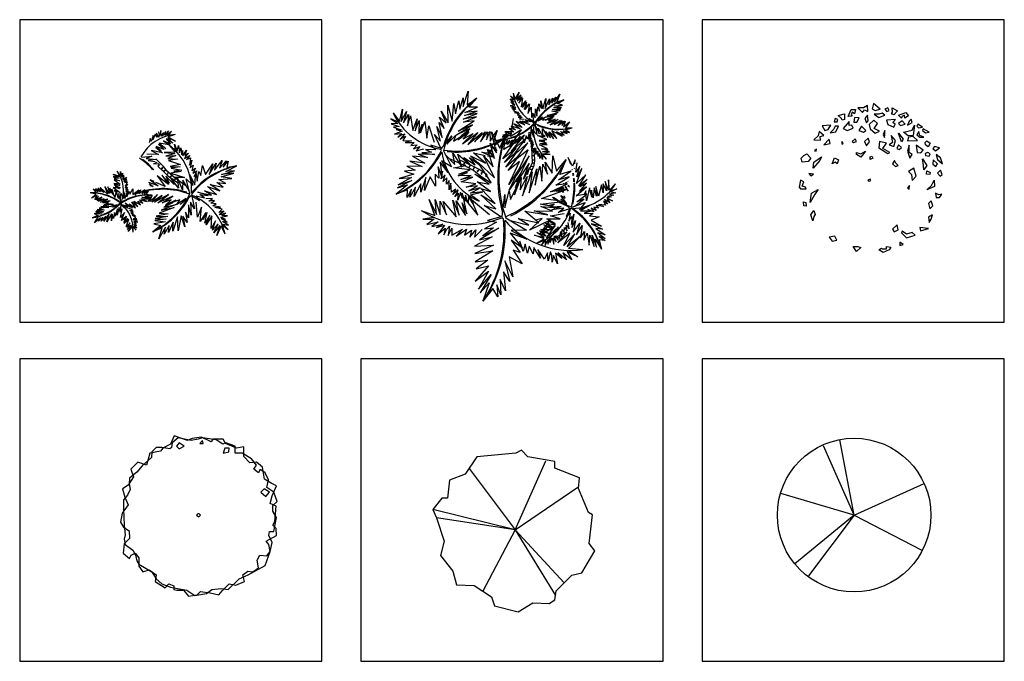
# Model space of a CAD drawing. Units: millimetres. Extents: x -28430 to -25273, y 307508 to 319092.
# Drawn here: x -26482 to -25977, y 315158 to 315487 of the extents above; entities that cross this region are included whole.
import ezdxf

# ---------------------------------------------------------------- set-up
doc = ezdxf.new("R2010")
doc.units = ezdxf.units.MM
doc.layers.add('方框', color=8, linetype='Continuous')
doc.styles.add('ATTR', font='romans.shx', dxfattribs={"width": 0.8, "height": 0.7})

# ---------------------------------------------------------------- blocks, each defined once
blk = doc.blocks.new('DEC14')
for p, q in [((0.01, -0.02), (-23.99, 53.98)), ((0, 0), (-11.12, 58.78)), ((0.01, 0), (54.87, 24.54)), ((0.01, 0), (-57.27, 16.72)), ((0.01, 0), (-46.21, -38.05)), ((0.01, 0), (-35.53, -47.34)), ((0.01, 0), (52.97, -27.29))]:
    blk.add_line(p, q)
blk.add_circle((0.01, -0.02), 60)
at = {"style": 'ATTR', "width": 0.8, "flags": 9}
blk.add_attdef('ESTCODE', (0, 0), '', height=0.7, dxfattribs=at)
blk = doc.blocks.new('DEC9')
for points in [[(-42.122, 39.273), (-48.929, 41.455), (-54.46, 36), (-52.333, 30), (-56.588, 23.455), (-60.842, 20.727), (-59.14, 14.182), (-56.588, 8.182), (-61.268, 1.637), (-62.544, -5.454), (-59.991, -9.273), (-55.737, -12), (-55.311, -18), (-59.566, -22.363), (-60.417, -29.454), (-55.311, -33.818), (-54.035, -31.091), (-51.057, -29.454), (-48.078, -33.273), (-48.078, -39.818), (-45.1, -44.181), (-39.994, -42.545), (-34.463, -46.363), (-35.314, -51.818), (-27.656, -56.727), (-24.677, -53.454), (-20.848, -55.091), (-20.848, -57.818), (-18.295, -58.363), (-13.19, -58.363), (-9.36, -63.273), (-2.553, -62.181), (0, -59.454), (7.658, -60.545), (14.466, -62.181), (17.019, -58.909), (22.55, -53.454), (27.655, -54.545), (34.463, -51.818), (33.186, -46.363), (37.016, -43.636), (40.845, -44.181), (45.525, -40.909), (44.249, -34.909), (46.376, -31.091), (51.907, -31.636), (54.46, -28.363), (53.609, -22.909), (51.482, -20.181), (59.566, -15.818), (59.14, -10.363), (56.587, -7.636), (58.289, -4.909), (59.14, 7.091), (54.46, 9.273), (56.162, 15.273), (59.566, 22.909), (55.311, 25.091), (50.205, 28.364), (48.503, 37.637), (43.823, 41.455), (38.718, 40.909), (34.037, 45.819), (34.037, 53.455), (28.081, 52.364), (19.571, 56.182), (17.87, 59.455), (9.786, 59.455), (8.509, 57.273), (0.851, 61.091), (-6.382, 60), (-10.211, 58.364), (-20.423, 62.182), (-23.401, 55.637), (-29.358, 52.364), (-31.059, 50.182), (-39.569, 48.546)], [(-49.78, 33.819), (-55.311, 28.909), (-55.737, 24.546), (-54.886, 20.182), (-57.013, 15.819), (-59.991, 12), (-59.991, 4.909), (-59.566, -7.636), (-58.715, -15.273), (-59.566, -18.545), (-58.715, -22.909), (-52.758, -27.273), (-50.631, -31.091), (-49.78, -35.454), (-48.078, -38.181), (-37.867, -44.181), (-34.463, -49.636), (-30.208, -53.454), (-23.401, -56.181), (-20.848, -56.727), (-10.637, -58.363), (-4.255, -62.727), (4.68, -61.091), (8.935, -57.818), (16.168, -57.273), (21.699, -57.818), (30.208, -49.636), (37.441, -46.363), (50.631, -39.273), (54.46, -28.363), (56.162, -21.273), (53.609, -15.818), (54.035, -12.545), (57.438, -12.545), (59.566, -1.636), (56.587, 3.273), (56.587, 7.637), (59.991, 10.909), (57.438, 18), (51.907, 21.819), (53.183, 27.819), (50.631, 33.273), (47.227, 35.455), (46.376, 35.455), (45.525, 33.273), (41.696, 36), (43.823, 39.273), (39.994, 44.182), (32.761, 48.546), (27.23, 48.546), (27.23, 54), (19.997, 56.727), (17.444, 55.637), (12.339, 58.909), (1.702, 60.546), (-1.702, 59.455), (-7.233, 58.364), (-17.444, 60.546), (-22.125, 56.727), (-22.55, 52.909), (-23.826, 51.819), (-30.208, 52.909), (-34.463, 52.909), (-37.867, 49.637), (-38.292, 45.273), (-45.525, 38.727)], [(-16.593, 56.727), (-18.721, 54), (-16.593, 51.819), (-12.764, 54)], [(1.702, 58.364), (-0.426, 56.182), (2.127, 56.182)], [(22.55, 52.364), (19.146, 52.364), (17.87, 48.546), (22.124, 49.637)], [(54.035, 18), (49.78, 20.727), (47.227, 18), (51.056, 14.727)], [(-1.276, -1.091), (0, 0), (-0.851, 1.091), (-2.128, 1.091), (-2.978, 0)]]:
    blk.add_lwpolyline(points, close=True)
at = {"style": 'ATTR', "width": 0.8, "flags": 9}
blk.add_attdef('ESTCODE', (0, 0), '', height=0.7, dxfattribs=at)
blk = doc.blocks.new('DEC11')
for p, q in [((0, 0), (24, 54)), ((-36, 48), (0, 0)), ((0, 0), (48.977, 33.444)), ((0, 0), (-64.267, 15.811)), ((0, 0), (-61.516, 9.346)), ((0, 0), (-25.296, -47.962)), ((0, 0), (38.203, -41.497)), ((0, 0), (31.555, -51.195))]:
    blk.add_line(p, q)
blk.add_lwpolyline([(0.379, 59.894), (-29.881, 56.955), (-39.051, 43.437), (-51.43, 38.734), (-52.805, 24.628), (-57.39, 24.628), (-64.267, 15.811), (-61.516, 9.346), (-55.556, -8.875), (-58.307, -20.043), (-48.679, -32.386), (-45.928, -42.966), (-32.173, -43.554), (-18.419, -52.371), (-16.127, -59.424), (2.213, -64.126), (13.674, -57.073), (26.512, -57.661), (31.097, -54.722), (32.014, -47.668), (44.393, -35.325), (52.187, -33.562), (62.273, -16.516), (57.689, -10.639), (60.439, 11.697), (57.23, 13.46), (49.436, 32.269), (50.353, 40.498), (31.097, 48.139), (31.097, 53.429), (10.007, 56.955), (4.963, 62.245)], close=True)
at = {"style": 'ATTR', "width": 0.8, "flags": 9}
blk.add_attdef('ESTCODE', (0, 0), '', height=0.7, dxfattribs=at)
blk = doc.blocks.new('DEC1')
for points in [[(-17.825703, 50.144688), (-15.340965, 55.637398), (-11.893769, 55.475018), (-12.802246, 52.160138), (-14.540878, 53.429518), (-15.347061, 51.420148), (-14.679306, 50.283108)], [(-10.286347, 57.002498), (-6.636353, 53.173978), (-4.977264, 55.300948), (-2.322731, 54.024758), (-2.654549, 58.704078), (-5.640907, 57.002498)], [(2.096443, 60.253408), (0.995445, 56.151728), (3.318161, 54.875548), (7.299967, 55.726328)], [(13.272677, 57.002498), (10.949967, 55.726328), (12.609047, 54.024758), (14.268137, 54.875548)], [(16.259037, 52.323198), (16.922667, 53.599378), (16.590857, 57.002498), (20.904477, 54.450148), (17.918117, 51.472418)], [(-27.902623, 48.490098), (-28.642653, 45.945318), (-26.266303, 45.915268), (-25.694743, 47.690008)], [(-22.482173, 47.292998), (-22.915303, 48.664658), (-25.556323, 50.836408), (-20.701343, 52.081818), (-20.707443, 47.864548)], [(-12.70607, 49.248398), (-13.313744, 45.632738), (-10.937401, 45.602688), (-9.258873, 49.086028)], [(-2.654549, 51.047028), (-4.645447, 48.494678), (-3.318176, 45.091538), (-1.990913, 46.793108)], [(2.322716, 47.218508), (-1.327278, 43.815368), (-0.66365, 40.412228), (3.318161, 37.009098), (6.636337, 38.710668), (2.654526, 40.837618), (5.309077, 44.666158)], [(2.654526, 51.897798), (6.304517, 49.345458), (10.949967, 51.047028), (8.959067, 52.748598), (6.304517, 51.897798)], [(19.245397, 47.643888), (12.277227, 47.218508), (13.272677, 43.815368), (17.918117, 41.688418), (18.913577, 44.240768), (17.254487, 45.516938)], [(21.568117, 51.047028), (27.209017, 53.173978), (29.531737, 50.621628), (26.545377, 48.920058), (26.213557, 51.047028), (24.222657, 50.196248), (23.890837, 48.920058)], [(24.554477, 46.793108), (21.568117, 44.666158), (23.227197, 42.964588), (26.877177, 44.240768)], [(31.522627, 48.069288), (29.863537, 46.367708), (28.536287, 43.389968), (32.186277, 45.516938)], [(-38.104163, 42.886048), (-35.982343, 39.207198), (-33.437553, 39.947208), (-31.223573, 43.364378)], [(-31.801213, 37.372358), (-27.415503, 38.148518), (-25.333863, 42.636518), (-27.944843, 42.431948), (-29.220293, 39.953298)], [(-17.061733, 46.095918), (-21.688173, 40.867878), (-18.577893, 39.165388), (-13.789101, 40.946228), (-14.889992, 43.454908), (-16.965533, 43.184148)], [(-7.299988, 42.539188), (-9.290886, 39.136068), (-5.640907, 37.859878), (-3.981812, 39.136068)], [(10.949967, 39.136068), (9.622697, 36.158308), (10.618147, 33.605958), (10.949967, 36.158308)], [(25.549927, 37.859878), (32.186277, 39.561448), (34.177167, 43.389968), (33.181717, 35.307528), (29.199917, 34.882128)], [(36.831707, 44.240768), (35.836257, 42.539188), (37.163527, 41.263018), (40.481707, 41.688418)], [(40.813507, 40.412228), (40.481707, 39.136068), (42.804427, 37.434478), (45.458957, 37.859878)], [(-44.561383, 31.831348), (-39.273253, 31.705098), (-39.604093, 34.382268), (-36.824663, 35.356908), (-40.368063, 38.431048), (-41.276543, 35.116178)], [(-32.518103, 32.329788), (-36.831723, 28.075868), (-31.854473, 28.926648)], [(-12.277245, 32.755178), (-14.599968, 30.628218), (-13.604515, 29.777438), (-11.2818, 30.628218)], [(-1.990913, 33.180578), (-4.977264, 30.628218), (-3.318176, 27.225088), (-0.99546, 30.202838)], [(15.927217, 35.307528), (16.922667, 29.777438), (14.268137, 28.075868), (17.918117, 26.799688), (19.245397, 31.479008)], [(23.890837, 30.202838), (21.568117, 37.009098), (25.218107, 32.329788)], [(29.531737, 34.031358), (28.536287, 31.053608), (36.499887, 31.479008), (33.181717, 34.456738)], [(37.495347, 38.285278), (35.836257, 35.732928), (38.158977, 34.031358), (41.477157, 34.031358), (38.158977, 35.307528)], [(44.795317, 26.374298), (42.804427, 28.075868), (42.472607, 29.777438), (43.799877, 31.053608), (46.454417, 29.352038)], [(-42.472623, 24.672728), (-44.131713, 23.396548), (-42.804433, 22.971158)], [(-22.563583, 30.628218), (-22.563583, 28.501248), (-21.568133, 29.352038)], [(6.636337, 30.628218), (6.304517, 25.523518), (13.272677, 21.269598), (14.931767, 22.120378), (9.290877, 25.098128), (12.277227, 29.352038)], [(21.568117, 28.075868), (20.240847, 25.098128), (22.231747, 24.247348), (23.890837, 25.948898)], [(29.863537, 27.650488), (28.536287, 22.971158), (30.527177, 17.441068), (32.186277, 20.418808), (29.863537, 22.120378)], [(35.504437, 27.650488), (36.168077, 22.120378), (39.154437, 21.694998), (40.813507, 23.821948)], [(49.772577, 26.799688), (48.445307, 25.098128), (50.436227, 23.396548), (53.754397, 25.523518)], [(-52.427143, 19.568028), (-50.104423, 20.844198), (-46.786243, 17.441068), (-49.108973, 14.888718), (-53.754413, 14.463338), (-54.418043, 17.441068)], [(-45.127153, 9.784018), (-44.463523, 14.463338), (-38.490813, 18.717258), (-39.818083, 15.739508)], [(-30.195383, 13.187148), (-28.536293, 17.866458), (-25.218123, 16.164898), (-26.213573, 13.187148), (-27.872663, 14.463338)], [(-5.640907, 20.844198), (-7.963623, 18.291858), (-11.2818, 20.418808), (-11.2818, 22.120378), (-7.963623, 20.844198), (-4.313629, 22.971158)], [(-0.66365, 18.717258), (0.663628, 19.142638), (1.659081, 17.441068), (-0.66365, 16.590288)], [(18.581767, 15.739508), (16.922667, 13.187148), (19.245397, 11.060198), (21.236297, 11.910978), (19.577217, 13.612548)], [(40.481707, 17.015668), (43.799877, 11.910978), (41.477157, 8.507848), (41.145337, 11.910978)], [(46.454417, 20.844198), (44.463497, 22.120378), (42.472607, 21.269598), (42.804427, 19.568028), (45.458957, 19.142638)], [(48.777127, 16.164898), (48.445307, 12.761768), (50.768037, 11.060198), (52.095307, 13.187148)], [(51.099847, 20.418808), (52.095307, 16.590288), (56.077117, 13.187148), (54.418027, 17.866458)], [(29.531737, 7.231658), (31.854457, 4.679318), (32.186277, 0), (35.504437, 3.403137), (33.513537, 9.784018)], [(52.095307, 5.955488), (54.086217, 3.403137), (55.745307, 4.679318), (54.418027, 8.082458)], [(-52.427143, -0.850769), (-55.081683, 0.4254), (-56.077133, -5.104706), (-55.081683, -6.380875), (-50.436243, -6.380875), (-51.099873, -5.104706), (-53.754413, -4.253914)], [(-48.445333, 5.530108), (-46.786243, 3.828518), (-44.795343, 5.104708)], [(-0.66365, 1.276169), (-2.322731, 0.4254), (-1.327278, -0.425384), (0, 0)], [(46.454417, 6.380878), (46.122607, 4.679318), (43.468057, 5.104708), (43.799877, 7.657058)], [(49.440767, 0.4254), (49.772577, -4.679306), (43.799877, -7.231651), (47.449857, -3.828529)], [(-47.449883, -17.015672), (-46.454433, -9.784004), (-41.145353, -6.806266), (-44.131713, -11.06018)], [(30.195357, -3.828529), (28.536287, -5.53009), (29.863537, -6.806266)], [(50.436227, -9.784004), (51.099847, -13.187141), (53.754397, -13.187141), (55.413487, -10.634796), (53.090757, -11.06018)], [(-50.768053, -17.015672), (-50.436243, -19.993412), (-52.427143, -19.568022), (-52.758963, -16.590282)], [(47.118057, -15.739494), (45.127137, -17.866462), (46.122607, -22.120372), (48.445307, -19.568022)], [(-45.458983, -31.478992), (-46.786243, -26.799672), (-44.463523, -23.396552), (-43.468073, -26.374292), (-44.463523, -28.075852)], [(48.113497, -26.799672), (45.127137, -28.501252), (45.458957, -32.755162), (47.118057, -30.202822)], [(20.572657, -34.456732), (16.922667, -37.859872), (18.249947, -39.986832), (21.236297, -38.285262)], [(38.158977, -36.583692), (38.822617, -39.136042), (45.127137, -37.434482)], [(-28.204473, -43.389972), (-32.518103, -44.240752), (-30.195383, -47.218492), (-26.545393, -46.367702)], [(24.554477, -39.561442), (23.890837, -40.837612), (27.872647, -44.666142), (34.508987, -42.539172), (32.186277, -40.412222), (27.872647, -41.688402)], [(-11.2818, -55.300932), (-13.936333, -51.472412), (-10.286347, -51.472412), (-7.963623, -52.323192)], [(9.622697, -56.151712), (6.304517, -54.024762), (8.295417, -52.748592), (8.959067, -53.173982), (12.277227, -53.173982), (12.277227, -51.472412), (15.595407, -51.897802), (14.268137, -54.024762)], [(22.563567, -50.621622), (25.218107, -49.770842), (22.563567, -48.069272)]]:
    blk.add_lwpolyline(points, close=True)
at = {"style": 'ATTR', "width": 0.8, "flags": 9}
blk.add_attdef('ESTCODE', (0, 0), '', height=0.7, dxfattribs=at)
blk = doc.blocks.new('plm')
for points in [[(505.4, 146), (474.7, 136.2), (488, 151.9), (465.2, 143.6), (486.1, 155.1), (460.1, 156.1), (478, 160.2), (457.8, 162.3), (466.2, 167.2), (444.6, 170), (463, 177), (439.9, 191.2), (463, 184.9), (437.9, 198.3), (453.1, 196), (432.1, 211.1), (448.3, 206.1), (432.1, 219.2), (446, 214.1), (432.8, 223.9), (445.9, 221.4), (441.8, 242.8)], [(510, 148.6), (518.9, 166.6), (509.4, 159.1), (513.1, 177.3), (506.4, 167.2), (507.7, 185.1), (501.3, 162.2), (506.6, 191.9), (498.3, 176.3), (504.6, 202.7), (488.7, 182.7), (496.9, 208.7), (483.8, 188.2), (488.4, 215.8), (478.8, 201.7), (480.3, 221.2), (472.3, 205.7), (468.9, 233), (467, 210.6), (457.8, 236.7), (461.5, 210.9), (452.7, 238.4), (454.8, 220.1), (441.8, 242.8)], [(569.4, 217.8), (577.5, 230.8), (567.2, 219.1), (568.5, 231.1), (561.3, 217.6), (562, 228), (555, 214.9), (556.8, 224.2), (552.1, 214), (548.9, 228.1), (548.7, 215.8), (543.1, 223.4), (546.3, 215.1), (546.8, 209.8), (538.9, 219.6), (542.6, 209.3), (535.5, 215.6), (532.3, 199.8), (531, 211.9), (528.7, 195.5), (524.4, 202.7), (523.4, 191.3), (517.8, 199), (519.7, 186.7), (513.4, 194.5), (514.7, 180.2)], [(587.6, 224.7), (570.5, 215.5), (591.8, 206.9), (569.9, 212.7), (586.2, 200.6), (566.6, 209), (580.4, 197.3), (560.6, 202.9), (577.2, 194.3), (550.4, 194.8), (569.8, 183.5), (549.4, 190.4), (566.3, 180.6), (543.5, 184.6), (559.1, 176.3), (544, 181.5), (563.2, 170.7), (532.9, 171.9), (554.2, 164.4), (523.2, 159.6)], [(417, 112), (402.2, 108.2), (416.5, 114.4), (404.6, 116.9), (419.6, 119.6), (409.5, 122.1), (424.1, 124.9), (414.7, 125.9), (425.9, 127.3), (413.3, 134.6), (425.2, 131.1), (419.6, 138.8), (426.5, 133.2), (431.4, 131.1), (424.5, 141.5), (433.2, 134.9), (429.3, 143.6), (445.3, 141.9), (434.2, 146.8), (450.6, 144), (445, 150.2), (456.1, 147.8), (450.6, 155.5), (461.7, 149.9), (456.1, 158.2), (469.4, 152.7)], [(506.5, 149.3), (508.8, 149.8)], [(510, 148.6), (529.5, 126.4), (516.4, 138.1), (529.4, 118.9), (519.6, 125), (527.8, 105.2), (520.7, 116.9), (532.1, 94.9), (520.7, 107), (527.8, 87.9), (512.5, 109.8), (528.1, 79), (509.6, 100.2), (527, 71.6), (512.2, 87.5), (527.2, 66), (510.4, 77.2), (526.3, 61.3), (512.2, 65.6), (526.3, 57.2), (509.2, 59.7), (526.1, 43.9), (507.1, 53.6), (510.1, 33.6)], [(510.6, 149.9), (537, 156.9), (523.4, 148), (550.7, 150.6), (529.3, 144), (557.1, 145.2), (545.1, 138), (566.7, 142.8), (554.1, 132.8), (576.5, 138.3), (553.6, 129.5), (585.4, 124.5), (555.5, 121.8), (586.9, 113.3), (567.8, 113.3), (590.3, 104), (574.8, 104.6), (594, 95.4), (578.9, 97.5), (604.4, 84.4), (580.8, 90.3), (589.8, 70.6)], [(404.9, 96.7), (418.9, 110.2), (420.6, 87.3), (421.7, 109.9), (428.3, 90.8), (426.2, 112), (433.2, 95.3), (433.9, 115.8), (437, 97.4), (444.7, 123.1), (449.5, 101.2), (449.2, 122.8), (453.4, 103.6), (456.5, 126.6), (459.6, 109.2), (459.3, 125.2), (463.8, 103.6), (471.8, 132.9), (472.5, 110.2), (476.5, 118.3)], [(498.5, 143.8), (477.6, 129.2), (493.8, 134.2), (471, 117.4), (495.2, 121.1), (471, 101.3), (487.4, 111.2), (470.8, 93.2), (485.6, 100.9), (468.8, 84.6), (488.5, 99.2), (471.2, 74.4), (493.1, 92.8), (480.1, 59.8), (491.6, 78), (484.7, 53.8), (493.8, 67), (490.3, 46), (496.6, 59.2), (494.3, 39.2), (500.8, 53.2), (510.1, 33.6)], [(528.1, 102.5), (532.9, 95), (526.9, 109.9), (536.9, 92.1), (530, 117.9), (543.4, 86.2), (536.1, 113.6), (549.8, 82.2), (550.7, 101.6), (556.3, 76.7), (556.1, 101.1), (561.9, 74.9), (562, 98.2), (566.1, 73.9), (567.4, 96.7), (573.3, 72.3), (575.7, 87.5), (589.8, 70.6)]]:
    blk.add_lwpolyline(points)
for centre, radius, start, end in [((606.5, 287.5), 170.7, 195.1869, 234.0722), ((599.2, 279.5), 161.6, 193.1241, 233.7448), ((619.4, 112.2), 116.8, 105.8, 161.2297), ((502.5, 32.3), 116.8, 89.4375, 146.5865), ((669.5, 94.7), 170.7, 162.6751, 200.9821), ((440.3, -11.8), 170.7, 28.8574, 67.5699), ((658.8, 96.8), 161.6, 164.8176, 203.045), ((445.6, -2.3), 161.6, 26.7946, 65.0219)]:
    blk.add_arc(centre, radius, start, end)
blk = doc.blocks.new('plm1')
blk.add_blockref('plm', (-506.5, -147.9))

msp = doc.modelspace()

# ---------------------------------------------------------------- linework, layer by layer
for p, q in [((-26411.08, 315426.49), (-26412.24, 315428.61)), ((-26412.24, 315428.61), (-26411.89, 315426.53)), ((-26410.51, 315427.56), (-26411.32, 315429.2)), ((-26411.32, 315429.2), (-26411, 315427.51)), ((-26410.05, 315429.9), (-26410.51, 315427.56)), ((-26409.92, 315427.1), (-26410.05, 315429.9)), ((-26408.69, 315428.88), (-26409.92, 315427.1)), ((-26407.56, 315429.43), (-26409.35, 315427.18)), ((-26409.35, 315427.18), (-26408.69, 315428.88)), ((-26406.23, 315429.79), (-26408.05, 315427.48)), ((-26408.05, 315427.48), (-26407.56, 315429.43)), ((-26406.88, 315427.55), (-26406.23, 315429.79)), ((-26404.53, 315429.43), (-26406.88, 315427.55)), ((-26406.51, 315427.24), (-26404.53, 315429.43)), ((-26415.57, 315425.88), (-26416.15, 315423.76)), ((-26415, 315424.37), (-26415.57, 315425.88)), ((-26414, 315427.42), (-26415, 315424.37)), ((-26413.03, 315427.97), (-26414.17, 315425.07)), ((-26414.17, 315425.07), (-26414, 315427.42)), ((-26411.89, 315426.53), (-26413.03, 315427.97)), ((-26411, 315427.51), (-26411.08, 315426.49)), ((-26405.81, 315422.51), (-26410.9, 315423.51)), ((-26410.9, 315423.51), (-26407.59, 315420.71)), ((-26405.11, 315422.97), (-26408.68, 315424.7)), ((-26408.68, 315424.7), (-26405.81, 315422.51)), ((-26403.9, 315423.4), (-26407.34, 315425.66)), ((-26407.34, 315425.66), (-26405.11, 315422.97)), ((-26402.61, 315424.4), (-26406.57, 315426.25)), ((-26406.57, 315426.25), (-26403.9, 315423.4)), ((-26402.81, 315427.92), (-26406.38, 315426.76)), ((-26406.38, 315426.76), (-26402.61, 315424.4)), ((-26409.28, 315418.48), (-26415, 315419.74)), ((-26415, 315419.74), (-26411.2, 315417.59)), ((-26409.86, 315419.7), (-26412.57, 315421.19)), ((-26412.57, 315421.19), (-26409.28, 315418.48)), ((-26408.35, 315420.27), (-26412.55, 315421.79)), ((-26412.55, 315421.79), (-26409.86, 315419.7)), ((-26407.59, 315420.71), (-26411.24, 315422.7)), ((-26411.24, 315422.7), (-26408.35, 315420.27)), ((-26402.78, 315418.83), (-26408.33, 315418.67)), ((-26408.33, 315418.67), (-26402.89, 315418.17)), ((-26402.89, 315418.17), (-26407.58, 315416.78)), ((-26405.89, 315422.35), (-26402.78, 315418.83)), ((-26402.34, 315419.27), (-26403.09, 315422.89)), ((-26403.09, 315422.89), (-26401.74, 315419.37)), ((-26401.74, 315419.37), (-26401.02, 315422.2)), ((-26401.02, 315422.2), (-26400.52, 315418.56)), ((-26400.52, 315418.56), (-26399.82, 315420.97)), ((-26399.82, 315420.97), (-26399.31, 315417.41)), ((-26399.31, 315417.41), (-26398.96, 315419.66)), ((-26398.96, 315419.66), (-26398.75, 315416.96)), ((-26398.75, 315416.96), (-26396.84, 315419.9)), ((-26396.84, 315419.9), (-26397.82, 315417.09)), ((-26397.82, 315417.09), (-26395.91, 315418.34)), ((-26395.91, 315418.34), (-26397.33, 315416.73)), ((-26419.98, 315416.31), (-26414.73, 315416.76)), ((-26414.73, 315416.76), (-26417.61, 315415.51)), ((-26417.61, 315415.51), (-26412.34, 315415.08)), ((-26411.2, 315417.59), (-26417.26, 315417.74)), ((-26414.32, 315414.84), (-26416.63, 315414.55)), ((-26416.63, 315414.55), (-26412.95, 315414.06)), ((-26412.34, 315415.08), (-26413.88, 315414.89)), ((-26412.06, 315413.56), (-26413.82, 315412.89)), ((-26413.82, 315412.89), (-26411.06, 315413)), ((-26408.76, 315411.55), (-26412.6, 315415.48)), ((-26407.58, 315416.78), (-26402.44, 315417.05)), ((-26402.44, 315417.05), (-26406.55, 315415.56)), ((-26406.55, 315415.56), (-26401.6, 315415.16)), ((-26401.6, 315415.16), (-26406.08, 315414.61)), ((-26406.08, 315414.61), (-26399.96, 315412.48)), ((-26397.89, 315415.58), (-26395.29, 315417.14)), ((-26397.33, 315416.73), (-26397.89, 315415.58)), ((-26395.29, 315417.14), (-26396.98, 315415.11)), ((-26396.98, 315415.11), (-26394.84, 315415.94)), ((-26394.84, 315415.94), (-26395.44, 315412.1)), ((-26395.44, 315412.1), (-26394.14, 315414.73)), ((-26394.14, 315414.73), (-26395, 315410.81)), ((-26385.28, 315407.36), (-26381.76, 315413.27)), ((-26382.48, 315409.62), (-26378.61, 315414.51)), ((-26381.76, 315413.27), (-26382.48, 315409.62)), ((-26378.61, 315414.51), (-26379.99, 315410.66)), ((-26379.99, 315410.66), (-26376.66, 315414.41)), ((-26376.66, 315414.41), (-26378.04, 315411.12)), ((-26378.04, 315411.12), (-26375.53, 315414.2)), ((-26375.53, 315414.2), (-26376.27, 315411.07)), ((-26410.94, 315412.52), (-26411.67, 315411.88)), ((-26411.67, 315411.88), (-26410.79, 315412.37)), ((-26411.66, 315411.72), (-26408.69, 315408.83)), ((-26410.38, 315412.61), (-26410.73, 315412.42)), ((-26409.27, 315411.06), (-26410.06, 315410)), ((-26410.06, 315410), (-26409.14, 315410.83)), ((-26406.43, 315408.76), (-26408.76, 315411.55)), ((-26408.69, 315408.83), (-26406.66, 315406.93)), ((-26407.78, 315409.66), (-26408.5, 315409.02)), ((-26408.5, 315409.02), (-26407.62, 315409.52)), ((-26406.38, 315408.28), (-26406.8, 315407.51)), ((-26406.8, 315407.51), (-26406.28, 315408.11)), ((-26402.67, 315405.58), (-26406.43, 315408.76)), ((-26399.96, 315412.48), (-26405.3, 315411.55)), ((-26405.3, 315411.55), (-26400.1, 315411.39)), ((-26399.63, 315408.93), (-26404.88, 315408.08)), ((-26404.88, 315408.08), (-26397.92, 315405.82)), ((-26400.1, 315411.39), (-26404.76, 315410.6)), ((-26404.76, 315410.6), (-26399.26, 315409.58)), ((-26399.26, 315409.58), (-26403.49, 315409.02)), ((-26403.49, 315409.02), (-26399.63, 315408.93)), ((-26395, 315410.81), (-26393.43, 315412.09)), ((-26393.43, 315412.09), (-26394.14, 315409.43)), ((-26394.14, 315409.43), (-26392.23, 315410.68)), ((-26392.23, 315410.68), (-26393.7, 315408.06)), ((-26393.7, 315408.06), (-26391.62, 315409.31)), ((-26391.62, 315409.31), (-26393.11, 315406.18)), ((-26392.72, 315402.11), (-26392.18, 315408.37)), ((-26392.18, 315408.37), (-26391.41, 315404.01)), ((-26391.41, 315404.01), (-26390.67, 315408.88)), ((-26390.67, 315408.88), (-26389.57, 315406.78)), ((-26389.57, 315406.78), (-26388.66, 315411.96)), ((-26388.66, 315411.96), (-26387.17, 315407.44)), ((-26387.17, 315407.44), (-26383.49, 315412.86)), ((-26383.49, 315412.86), (-26385.28, 315407.36)), ((-26379.12, 315406.1), (-26372.73, 315408.04)), ((-26378.98, 315407.43), (-26372.26, 315409.24)), ((-26372.73, 315408.04), (-26378.98, 315407.43)), ((-26376.7, 315408.94), (-26371.08, 315411.82)), ((-26372.26, 315409.24), (-26376.7, 315408.94)), ((-26376.27, 315411.07), (-26371.08, 315411.82)), ((-26411.38, 315401.65), (-26416.22, 315403.28)), ((-26416.1, 315402.81), (-26414.05, 315401.26)), ((-26413.58, 315403.72), (-26415.64, 315404.64)), ((-26415.64, 315404.64), (-26411.38, 315401.65)), ((-26407.82, 315401.14), (-26412.6, 315403.28)), ((-26406.23, 315402.18), (-26412.02, 315406.61)), ((-26412.02, 315406.61), (-26407.82, 315401.14)), ((-26405.77, 315402.85), (-26409.53, 315407.09)), ((-26409.53, 315407.09), (-26406.23, 315402.18)), ((-26403.32, 315402.3), (-26407.48, 315406.51)), ((-26407.48, 315406.51), (-26405.77, 315402.85)), ((-26406.66, 315406.93), (-26404, 315404.9)), ((-26401.02, 315400.32), (-26405.52, 315406.38)), ((-26405.52, 315406.38), (-26403.32, 315402.3)), ((-26404.69, 315407.07), (-26405.05, 315406.33)), ((-26405.05, 315406.33), (-26404.5, 315406.87)), ((-26404, 315404.9), (-26401.59, 315403.34)), ((-26397.92, 315405.82), (-26403.38, 315405.9)), ((-26403.38, 315405.9), (-26401.49, 315404.86)), ((-26402.59, 315405.4), (-26403.06, 315404.59)), ((-26403.06, 315404.59), (-26402.37, 315405.29)), ((-26397.34, 315401.55), (-26402.67, 315405.58)), ((-26398.99, 315399.46), (-26401.63, 315406.2)), ((-26401.63, 315406.2), (-26401.02, 315400.32)), ((-26398.88, 315404.47), (-26398.99, 315399.46)), ((-26395.59, 315399.25), (-26398.88, 315404.47)), ((-26395.13, 315397.56), (-26397.14, 315405.08)), ((-26397.14, 315405.08), (-26393.51, 315401.7)), ((-26393.51, 315401.7), (-26395.25, 315407.29)), ((-26395.25, 315407.29), (-26392.72, 315402.11)), ((-26378.11, 315400.88), (-26381.4, 315403.36)), ((-26381.4, 315403.36), (-26376.72, 315402.77)), ((-26380.36, 315404.87), (-26373.74, 315405.4)), ((-26376.72, 315402.77), (-26380.36, 315404.87)), ((-26373.74, 315405.4), (-26379.12, 315406.1)), ((-26414.05, 315401.26), (-26415.81, 315401.64)), ((-26385.73, 315396.57), (-26391.18, 315398.37)), ((-26391.18, 315398.37), (-26384.08, 315396.75)), ((-26384.08, 315396.75), (-26387.73, 315398.95)), ((-26387.73, 315398.95), (-26381.46, 315397.12)), ((-26381.46, 315397.12), (-26386.1, 315401.18)), ((-26386.1, 315401.18), (-26379.91, 315398.92)), ((-26379.91, 315398.92), (-26384.7, 315402.31)), ((-26384.7, 315402.31), (-26378.11, 315400.88)), ((-26414.59, 315396.82), (-26416.77, 315393.51)), ((-26411.76, 315397.14), (-26415.79, 315393.47)), ((-26415.79, 315393.47), (-26414.59, 315396.82)), ((-26414.66, 315393.22), (-26411.76, 315397.14)), ((-26409.32, 315396.58), (-26414.66, 315393.22)), ((-26406.23, 315397.07), (-26413.32, 315393.19)), ((-26413.32, 315393.19), (-26409.32, 315396.58)), ((-26411.54, 315392.85), (-26406.23, 315397.07)), ((-26403.94, 315396.26), (-26411.54, 315392.85)), ((-26409.4, 315392.83), (-26403.94, 315396.26)), ((-26404.71, 315394.33), (-26409.4, 315392.83)), ((-26404.09, 315392.79), (-26408.48, 315390.57)), ((-26407.74, 315391.71), (-26404.71, 315394.33)), ((-26402.33, 315394.21), (-26407.74, 315391.71)), ((-26407.73, 315391.51), (-26404.09, 315392.79)), ((-26400.35, 315394.38), (-26405.22, 315392.64)), ((-26405.22, 315392.64), (-26402.33, 315394.21)), ((-26397.16, 315395), (-26401.95, 315392.08)), ((-26401.95, 315392.08), (-26400.35, 315394.38)), ((-26394.56, 315396.44), (-26400.12, 315391.97)), ((-26400.12, 315391.97), (-26397.16, 315395)), ((-26392.85, 315389.83), (-26394.85, 315393.2)), ((-26394.85, 315393.2), (-26394.54, 315386.6)), ((-26394.56, 315396.44), (-26390.32, 315394.09)), ((-26394.35, 315397.27), (-26394.25, 315396.71)), ((-26394.25, 315396.27), (-26392.85, 315389.83)), ((-26391.25, 315385.58), (-26392.04, 315393.13)), ((-26390.32, 315394.09), (-26392, 315396.45)), ((-26392, 315396.45), (-26387.66, 315395.35)), ((-26387.66, 315395.35), (-26390.02, 315397.09)), ((-26390.02, 315397.09), (-26385.73, 315396.57)), ((-26383.53, 315395.08), (-26386.99, 315394.93)), ((-26385.49, 315393.66), (-26383.53, 315395.08)), ((-26382.5, 315393.99), (-26385.49, 315393.66)), ((-26384.4, 315392.72), (-26382.5, 315393.99)), ((-26381.67, 315392.34), (-26384.4, 315392.72)), ((-26403.28, 315390.53), (-26411.02, 315387.58)), ((-26402.18, 315391.96), (-26409.99, 315389.07)), ((-26409.99, 315389.07), (-26403.28, 315390.53)), ((-26408.48, 315390.57), (-26402.18, 315391.96)), ((-26405.88, 315392.58), (-26407.73, 315391.51)), ((-26395.91, 315385.12), (-26397.5, 315388.08)), ((-26397.5, 315388.08), (-26396.6, 315382.81)), ((-26395.89, 315391.83), (-26395.91, 315385.12)), ((-26394.54, 315386.6), (-26395.89, 315391.83)), ((-26389.2, 315390.65), (-26391.25, 315385.58)), ((-26389.83, 315383.36), (-26389.2, 315390.65)), ((-26387, 315387.86), (-26389.83, 315383.36)), ((-26386.25, 315387.95), (-26388.42, 315384.27)), ((-26388.42, 315384.27), (-26387, 315387.86)), ((-26387.46, 315382.49), (-26386.25, 315387.95)), ((-26383.46, 315391.39), (-26381.67, 315392.34)), ((-26379.52, 315390.65), (-26383.46, 315391.39)), ((-26382.45, 315390.48), (-26379.52, 315390.65)), ((-26378.68, 315389.53), (-26382.45, 315390.48)), ((-26380.27, 315387.88), (-26378.68, 315389.53)), ((-26377.75, 315388.65), (-26380.27, 315387.88)), ((-26380.2, 315386.87), (-26377.75, 315388.65)), ((-26407.71, 315383.18), (-26413.67, 315382.03)), ((-26407.3, 315384.47), (-26413.2, 315383.75)), ((-26413.2, 315383.75), (-26407.71, 315383.18)), ((-26406.53, 315385.85), (-26412.92, 315384.75)), ((-26412.92, 315384.75), (-26407.3, 315384.47)), ((-26406.35, 315387.15), (-26412.41, 315386.08)), ((-26412.41, 315386.08), (-26406.53, 315385.85)), ((-26411.02, 315387.58), (-26406.35, 315387.15)), ((-26403.71, 315382.89), (-26406.22, 315377.57)), ((-26401.52, 315385.76), (-26403.93, 315378.28)), ((-26403.93, 315378.28), (-26403.71, 315382.89)), ((-26401.22, 315378.51), (-26401.52, 315385.76)), ((-26399.66, 315386.13), (-26401.22, 315378.51)), ((-26397.79, 315380.52), (-26399.66, 315386.13)), ((-26396.6, 315382.81), (-26398.87, 315385.98)), ((-26398.87, 315385.98), (-26397.79, 315380.52)), ((-26384.92, 315386.47), (-26387.46, 315382.49)), ((-26386.8, 315381.61), (-26384.92, 315386.47)), ((-26383.86, 315386.17), (-26386.8, 315381.61)), ((-26384.28, 315379.7), (-26383.86, 315386.17)), ((-26382.03, 315383.61), (-26384.28, 315379.7)), ((-26383.59, 315378.91), (-26382.03, 315383.61)), ((-26378.92, 315386.94), (-26380.2, 315386.87)), ((-26379.26, 315385.54), (-26375.81, 315386.14)), ((-26376.85, 315384.29), (-26379.26, 315385.54)), ((-26375.99, 315382.99), (-26379.07, 315384.84)), ((-26379.07, 315384.84), (-26376.85, 315384.29)), ((-26376.88, 315387.61), (-26378.92, 315386.94)), ((-26378.78, 315386.35), (-26376.88, 315387.61)), ((-26375.81, 315386.14), (-26378.78, 315386.35)), ((-26375.32, 315381.4), (-26378.48, 315383.28)), ((-26378.48, 315383.28), (-26375.99, 315382.99)), ((-26410.02, 315381.27), (-26414.27, 315378.06)), ((-26409.4, 315380.02), (-26414.27, 315378.06)), ((-26413.67, 315382.03), (-26410.02, 315381.27)), ((-26407.66, 315380.39), (-26411.1, 315374.38)), ((-26411.1, 315374.38), (-26409.4, 315380.02)), ((-26405.88, 315381.3), (-26408.33, 315376.77)), ((-26408.33, 315376.77), (-26407.66, 315380.39)), ((-26406.22, 315377.57), (-26405.88, 315381.3)), ((-26380.62, 315382.1), (-26383.59, 315378.91)), ((-26382.87, 315377.47), (-26380.62, 315382.1)), ((-26379.77, 315381.25), (-26382.87, 315377.47)), ((-26381.42, 315376.05), (-26379.77, 315381.25)), ((-26379.11, 315381.1), (-26381.42, 315376.05)), ((-26377.09, 315376.86), (-26379.11, 315381.1)), ((-26378.53, 315381.33), (-26375.5, 315379.23)), ((-26375.5, 315379.23), (-26378.21, 315381.84)), ((-26378.21, 315381.84), (-26375.32, 315381.4))]:
    msp.add_line(p, q)
for points in [[(-26266.53, 315420.81), (-26269.69, 315427.86), (-26266.57, 315424.49), (-26268.54, 315431.99), (-26265.71, 315426.31), (-26267.32, 315434.02), (-26264.77, 315431.01), (-26267.09, 315436.84), (-26263.71, 315433.76), (-26266.28, 315439.76), (-26262.76, 315433.78), (-26262.82, 315442.9), (-26260.72, 315434.65), (-26259.76, 315443.83), (-26258.9, 315438.47), (-26257.3, 315445.19), (-26256.78, 315440.83), (-26255.07, 315446.63), (-26254.96, 315442.31), (-26252.47, 315450.05), (-26253.05, 315443.15), (-26247.94, 315446.58)], [(-26254.06, 315427.87), (-26252.19, 315429.55), (-26256.06, 315427.19), (-26251.56, 315430.8), (-26258.45, 315427.69), (-26250.18, 315432.9), (-26257.54, 315429.6), (-26249.36, 315434.86), (-26254.83, 315434.22), (-26248.13, 315436.92), (-26254.94, 315435.76), (-26247.86, 315438.58), (-26254.39, 315437.54), (-26247.79, 315439.79), (-26254.22, 315439.11), (-26247.66, 315441.88), (-26252.04, 315441.87), (-26247.94, 315446.58)], [(-26290.95, 315438.96), (-26287.6, 315434.57), (-26286.16, 315440.94), (-26286.8, 315434.56), (-26284.16, 315439.65), (-26285.62, 315433.78), (-26282.98, 315438.18), (-26283.63, 315432.39), (-26281.99, 315437.43), (-26280.91, 315429.9), (-26278.63, 315435.84), (-26279.62, 315429.81), (-26277.66, 315435), (-26277.73, 315428.44), (-26276.13, 315433.18), (-26276.89, 315428.71), (-26274.73, 315434.57), (-26273.69, 315426.05), (-26272.56, 315432.36), (-26269.82, 315423.88)], [(-26288.2, 315434.16), (-26292.2, 315435.85), (-26288.46, 315433.5), (-26291.88, 315433.31), (-26287.79, 315431.91), (-26290.72, 315431.64), (-26286.74, 315430.26), (-26289.42, 315430.36), (-26286.35, 315429.51), (-26290.17, 315427.98), (-26286.7, 315428.46), (-26288.58, 315426.55), (-26286.4, 315427.82), (-26284.95, 315428.2), (-26287.33, 315425.56), (-26284.62, 315427.06), (-26286.05, 315424.78), (-26281.49, 315424.6), (-26284.81, 315423.7), (-26280.11, 315423.8), (-26281.93, 315422.28), (-26278.7, 315422.5), (-26280.58, 315420.58), (-26277.23, 315421.69), (-26279.13, 315419.57), (-26275.19, 315420.59)], [(-26222.08, 315407.42), (-26221.05, 315411.04), (-26224.08, 315404.95), (-26221.25, 315413.14), (-26227.52, 315403.67), (-26221.18, 315416.9), (-26227.89, 315406.83), (-26221.7, 315420.05), (-26228.14, 315414.86), (-26221.78, 315423.65), (-26229.5, 315416.72), (-26222.76, 315425.96), (-26230.22, 315419.42), (-26223.64, 315427.56), (-26231.27, 315421.56), (-26225.14, 315430.32), (-26230.7, 315426.8), (-26229.25, 315436.06)], [(-26266.12, 315420.69), (-26260.82, 315427.17), (-26263.48, 315422.98), (-26258.7, 315427.49), (-26259.97, 315424.46), (-26254.8, 315427.64), (-26257.74, 315425.13), (-26252.13, 315429.31), (-26254.97, 315425.58), (-26249.95, 315428.43), (-26255.39, 315423.17), (-26247.49, 315428.93), (-26252.57, 315422.8), (-26245.36, 315428.97), (-26249.13, 315424.11), (-26243.81, 315429.26), (-26246.19, 315424.06), (-26242.46, 315429.25), (-26243.01, 315425.1), (-26241.31, 315429.43), (-26241.22, 315424.52), (-26237.59, 315429.98), (-26239.41, 315424.22), (-26233.95, 315425.97)], [(-26220.85, 315410.44), (-26219.45, 315413.55), (-26219.72, 315421.38), (-26220.5, 315426.66), (-26219.73, 315432.26)], [(-26238.5, 315422.33), (-26239.03, 315422.48), (-26233.95, 315425.97)], [(-26266.12, 315420.69), (-26271.56, 315422.36), (-26269.06, 315420.06), (-26274.32, 315420.27), (-26271.18, 315418.84), (-26276.25, 315418.4), (-26269.54, 315417.65), (-26278.1, 315417.79), (-26273.36, 315416.16), (-26281.02, 315416.73), (-26274.7, 315413.2), (-26282.36, 315414.29), (-26276.03, 315411.56), (-26283.96, 315411.6), (-26279.56, 315409.55), (-26285.1, 315409.1), (-26280.4, 315407.56), (-26287.87, 315405.35), (-26281.52, 315405.85), (-26288.4, 315402.07), (-26281.37, 315404.29), (-26288.64, 315400.58), (-26283.62, 315402), (-26289.38, 315397.33)], [(-26265.19, 315419.54), (-26261.06, 315411.38), (-26266.05, 315414.39), (-26262.71, 315408.39), (-26266.87, 315413.72), (-26265.97, 315406.41), (-26267.91, 315411.23), (-26267.58, 315405.46), (-26269.36, 315407.6), (-26269.15, 315401.43), (-26271.95, 315406.26), (-26274.87, 315399.14), (-26274.14, 315405.9), (-26276.75, 315398.25), (-26276.82, 315402.61), (-26280.07, 315396.07), (-26279.43, 315400.82), (-26282.34, 315395.7), (-26281.55, 315399.82), (-26283.69, 315395.67), (-26283.6, 315399.45), (-26289.38, 315397.33)], [(-26266.16, 315419.69), (-26266.42, 315420.31)], [(-26264.26, 315417.7), (-26259.22, 315412.51), (-26260.3, 315418.3), (-26255.64, 315411.19), (-26257.76, 315417.8), (-26251.13, 315411.93), (-26254.64, 315416.08), (-26248.85, 315412.25), (-26251.69, 315416.05), (-26246.34, 315412.08), (-26251.33, 315416.92), (-26243.6, 315413.23), (-26249.75, 315418.5), (-26243.74, 315417.2)], [(-26242.5, 315416.93), (-26239.91, 315416.38), (-26245.53, 315418.78), (-26239.58, 315418.08)], [(-26239.83, 315418.59), (-26242.56, 315419.87), (-26240.45, 315419.86)], [(-26237.78, 315420.22), (-26240.51, 315421.02), (-26238.09, 315421.13)], [(-26239.19, 315419.86), (-26237.66, 315419.86)], [(-26221.19, 315406.05), (-26218.64, 315412.22), (-26218.23, 315414.4), (-26218.41, 315418.13), (-26218.29, 315417.72)], [(-26218.5, 315419.38), (-26219.63, 315419.33), (-26218.44, 315419.14)], [(-26261.69, 315415.49), (-26254.6, 315412.15), (-26249.5, 315409.41), (-26246.15, 315406.77), (-26240.78, 315403.18)], [(-26242.78, 315407.27), (-26246.89, 315409.87), (-26249.67, 315411.56), (-26253.23, 315413.26), (-26256.38, 315414.47)], [(-26254.73, 315412.34), (-26254.39, 315413.38), (-26255.01, 315412.41)], [(-26218.46, 315416.93), (-26219.69, 315417.09), (-26218.68, 315417.18)], [(-26218.43, 315413.09), (-26219.35, 315413.3), (-26218.46, 315413.29)], [(-26218.18, 315414.63), (-26219.29, 315414.81), (-26218.32, 315414.79)], [(-26197.7, 315412.87), (-26197.53, 315414.94), (-26198.91, 315411.71), (-26201.16, 315416.1)], [(-26197.73, 315391.19), (-26193.08, 315394.66), (-26196.72, 315393.4), (-26191.67, 315397.37), (-26197.13, 315396.36), (-26191.79, 315401.02), (-26195.44, 315398.66), (-26191.81, 315402.86), (-26195.12, 315401), (-26191.42, 315404.83), (-26195.77, 315401.38), (-26192.05, 315407.13), (-26196.86, 315402.79), (-26194.16, 315410.37), (-26196.65, 315406.16), (-26195.26, 315411.69), (-26197.21, 315408.63), (-26196.57, 315413.41), (-26196.68, 315413.17)], [(-26251.66, 315396.34), (-26249.91, 315392.37), (-26252.31, 315396.08), (-26252.45, 315392.66), (-26253.91, 315396.72), (-26254.14, 315393.78), (-26255.58, 315397.75), (-26255.44, 315395.07), (-26256.34, 315398.12), (-26257.81, 315394.28), (-26257.38, 315397.76), (-26259.27, 315395.85), (-26258.03, 315398.05), (-26257.67, 315399.51), (-26260.27, 315397.09), (-26258.81, 315399.82), (-26261.07, 315398.35), (-26261.32, 315402.91), (-26262.17, 315399.58), (-26262.14, 315404.28), (-26263.64, 315402.44), (-26263.46, 315405.67), (-26265.35, 315403.76), (-26264.3, 315407.13), (-26266.38, 315405.19), (-26265.43, 315409.15)], [(-26246.82, 315393.67), (-26251.26, 315396.95), (-26244.91, 315398.48), (-26251.29, 315397.75), (-26246.23, 315400.47), (-26252.08, 315398.92), (-26247.72, 315401.63), (-26253.49, 315400.89), (-26248.48, 315402.6), (-26256.03, 315403.57), (-26250.12, 315405.94), (-26256.14, 315404.86), (-26250.98, 315406.9), (-26257.54, 315406.73), (-26252.82, 315408.4), (-26257.28, 315407.57), (-26251.45, 315409.82), (-26259.99, 315410.73), (-26253.7, 315411.95), (-26256.12, 315412.7)], [(-26251.91, 315410.93), (-26251.68, 315411.87), (-26252.18, 315411.11)], [(-26249.67, 315409.95), (-26249.38, 315410.94), (-26249.83, 315410.12)], [(-26247.73, 315408.7), (-26247.06, 315409.61), (-26247.95, 315408.83)], [(-26245.68, 315407.45), (-26245.03, 315408.87), (-26245.89, 315407.69)], [(-26219.68, 315409.8), (-26220.67, 315410.09), (-26219.67, 315409.95)], [(-26219.04, 315411.31), (-26220.07, 315411.64), (-26219.11, 315411.47)], [(-26197.78, 315410.67), (-26197.91, 315410.38), (-26197.89, 315410.59)], [(-26243.4, 315406.19), (-26242.73, 315407.1), (-26243.62, 315406.31)], [(-26203.33, 315402.78), (-26203.42, 315402.95)], [(-26202.7, 315403.3), (-26202.37, 315402.94)], [(-26201.88, 315403.01), (-26202.22, 315403.53)], [(-26201.33, 315403.95), (-26201.25, 315403.86), (-26201.32, 315403.96)], [(-26176.86, 315402.55), (-26179.92, 315399.37), (-26180.48, 315404.56), (-26180.56, 315399.43), (-26182.19, 315403.72), (-26181.57, 315398.93), (-26183.27, 315402.66), (-26183.28, 315398), (-26184.12, 315402.16), (-26185.67, 315396.27), (-26186.93, 315401.2), (-26186.7, 315396.32), (-26187.78, 315400.62), (-26188.33, 315395.39), (-26189.16, 315399.31), (-26188.97, 315395.69), (-26190.15, 315400.54), (-26191.75, 315393.86), (-26192.08, 315398.98), (-26192.92, 315397.14)], [(-26206.88, 315398.62), (-26207.35, 315399.6)], [(-26207.06, 315399.71), (-26206.72, 315398.6)], [(-26205.8, 315398.46), (-26206.48, 315399.92)], [(-26206.04, 315400.08), (-26205.53, 315398.42)], [(-26205.17, 315400.39), (-26204.41, 315398.68), (-26205.4, 315400.31)], [(-26204.74, 315400.34), (-26204.86, 315400.51)], [(-26203.5, 315398.12), (-26204.84, 315400.51)], [(-26203.94, 315398.19), (-26204.64, 315399.73), (-26203.6, 315398.14)], [(-26204.35, 315400.69), (-26203.02, 315399.38), (-26203.66, 315400.95)], [(-26202.94, 315401.21), (-26201.15, 315398.8), (-26202.55, 315401.35)], [(-26201.31, 315401.8), (-26200.56, 315401), (-26201.13, 315401.87)], [(-26179.48, 315398.99), (-26176.15, 315399.97), (-26179.34, 315398.44), (-26176.64, 315397.98), (-26180.01, 315397.24), (-26177.71, 315396.76), (-26181, 315396.02), (-26178.86, 315395.86), (-26181.38, 315395.46), (-26178.48, 315393.89), (-26181.19, 315394.6), (-26179.87, 315392.9), (-26181.49, 315394.11), (-26182.61, 315394.55), (-26180.96, 315392.24), (-26182.98, 315393.67), (-26182.05, 315391.73), (-26185.69, 315392.01), (-26183.13, 315390.98), (-26186.86, 315391.5), (-26185.55, 315390.12), (-26188.09, 315390.59), (-26186.78, 315388.89), (-26189.34, 315390.08), (-26188.02, 315388.22), (-26191.06, 315389.39)], [(-26200.29, 315390.03), (-26204.88, 315394.91), (-26201.83, 315392.36), (-26204.92, 315396.62), (-26202.65, 315395.3), (-26203.17, 315396.47)], [(-26199.28, 315390.65), (-26192.38, 315393.08), (-26195.28, 315389.43), (-26190.18, 315391.47), (-26194.84, 315388.72), (-26188.94, 315388.68), (-26192.96, 315387.63), (-26188.35, 315387.3), (-26190.24, 315386.11), (-26185.32, 315385.64), (-26189.44, 315383.92), (-26184.09, 315380.87), (-26189.38, 315382.14), (-26183.58, 315379.28), (-26187.05, 315379.68), (-26182.19, 315376.42), (-26185.9, 315377.42), (-26182.13, 315374.59), (-26185.32, 315375.64), (-26182.25, 315373.51), (-26185.24, 315373.97), (-26184.15, 315369.16)], [(-26212.35, 315391.64), (-26212, 315391.94)], [(-26210.2, 315390.96), (-26208.33, 315392.16), (-26211.48, 315391.37)], [(-26200.43, 315389.72), (-26206.35, 315387.93), (-26203.35, 315390.06), (-26209.51, 315389.28), (-26207.78, 315389.87)], [(-26207.29, 315390.04), (-26204.7, 315390.93), (-26209.05, 315390.6)], [(-26200.29, 315390.03), (-26202.18, 315385.88), (-26200.09, 315387.63), (-26200.8, 315383.48), (-26199.34, 315385.82), (-26199.52, 315381.76), (-26198.23, 315387), (-26199.22, 315380.23), (-26197.44, 315383.82), (-26198.68, 315377.8), (-26195.23, 315382.45), (-26196.88, 315376.48), (-26194.06, 315381.22), (-26194.92, 315374.94), (-26192.83, 315378.21), (-26193.05, 315373.78), (-26191.34, 315377.35), (-26190.36, 315371.19), (-26190.1, 315376.28), (-26187.81, 315370.43), (-26188.85, 315376.24), (-26186.66, 315370.09), (-26187.27, 315374.22), (-26184.15, 315369.16)], [(-26199.49, 315389.89), (-26200.01, 315389.75)], [(-26217.34, 315372.21), (-26213.52, 315374.42), (-26218.42, 315376.22), (-26213.42, 315375.05), (-26217.19, 315377.67), (-26212.69, 315375.91), (-26215.9, 315378.46), (-26211.38, 315377.34), (-26215.21, 315379.17), (-26209.12, 315379.25), (-26213.6, 315381.66), (-26208.92, 315380.26), (-26212.83, 315382.35), (-26207.63, 315381.62), (-26211.23, 315383.37), (-26207.76, 315382.31), (-26212.19, 315384.63), (-26205.32, 315384.58), (-26210.21, 315386.12), (-26203.2, 315387.42)], [(-26213.25, 315373.9), (-26215, 315370.9), (-26212.76, 315373.63), (-26212.95, 315370.9), (-26211.42, 315373.99), (-26211.52, 315371.64), (-26210.01, 315374.66), (-26210.36, 315372.54), (-26209.37, 315374.89), (-26208.55, 315371.7), (-26208.58, 315374.5), (-26207.25, 315372.81), (-26208.03, 315374.68), (-26208.19, 315375.87), (-26206.34, 315373.71), (-26207.25, 315376.01), (-26205.59, 315374.64), (-26204.98, 315378.24), (-26204.6, 315375.51), (-26204.2, 315379.25), (-26203.18, 315377.65), (-26203.02, 315380.23), (-26201.7, 315378.55), (-26202.22, 315381.32), (-26200.74, 315379.59), (-26201.14, 315382.82)]]:
    msp.add_lwpolyline(points)
for centre, radius, start, end in [((-26218.08, 315408.5), 48.39, 128.0978, 166.8102), ((-26220.99, 315409.53), 45.81, 126.0349, 164.2623), ((-26260.95, 315452.97), 33.12, 205.0404, 260.4701), ((-26400.56, 315405.48), 22.56, 95.7227, 151.1524), ((-26258.31, 315467.78), 48.39, 261.9155, 300.2225), ((-26258.42, 315464.7), 45.81, 264.058, 302.2853), ((-26422.5, 315399.56), 28.2, 356.7676, 53.9167), ((-26309.4, 315441.39), 48.39, 294.4273, 333.3126), ((-26306.81, 315439.69), 45.81, 292.3644, 332.9852), ((-26233.26, 315423.88), 33.12, 188.6778, 245.8269), ((-26438.82, 315387.94), 32.97, 41.4444, 57.4926), ((-26437.49, 315389.57), 31.21, 40.1977, 54.9446), ((-26234.41, 315400.68), 36.65, 19.1276, 24.8779), ((-26236.84, 315401.08), 38.71, 17.2366, 22.815), ((-26362.14, 315371.59), 41.21, 102.5171, 141.4024), ((-26364, 315373.45), 39.01, 100.4542, 141.075), ((-26236.84, 315401.08), 38.71, 12.7464, 12.9233), ((-26234.41, 315400.68), 36.65, 14.2243, 14.5234), ((-26236.84, 315401.08), 38.71, 8.4287, 10.1631), ((-26234.41, 315400.68), 36.65, 9.6055, 11.6174), ((-26236.84, 315401.08), 38.71, 344.508, 2.7495), ((-26234.41, 315400.68), 36.65, 346.6505, 3.734), ((-26236.84, 315401.08), 38.71, 3.7234, 6.3481), ((-26234.41, 315400.68), 36.65, 4.6534, 7.5657), ((-26408.72, 315361.12), 39.01, 72.1477, 110.3751), ((-26409.35, 315358.57), 41.21, 70.0052, 108.3122), ((-26199.43, 315416.43), 26.49, 271.2704, 328.4194), ((-26432.45, 315415.04), 41.21, 296.1876, 334.9), ((-26430.21, 315413.67), 39.01, 294.1247, 332.3521), ((-26404.55, 315370.45), 28.2, 13.1302, 68.5599), ((-26186.78, 315424.68), 36.65, 232.108, 246.8548), ((-26185.66, 315426.88), 38.71, 233.3547, 249.4028), ((-26225.36, 315397.46), 26.49, 287.6329, 343.0626), ((-26221.17, 315357.83), 38.71, 17.0198, 55.9051), ((-26219.56, 315359.71), 36.65, 14.957, 55.5777)]:
    msp.add_arc(centre, radius, start, end)
at = {"layer": '方框'}
for points in [[(-26482.48, 315331.72), (-26327.48, 315331.72), (-26327.48, 315486.72), (-26482.48, 315486.72)], [(-26482.48, 315331.72), (-26327.48, 315331.72), (-26327.48, 315486.72), (-26482.48, 315486.72)], [(-26307.48, 315331.72), (-26152.48, 315331.72), (-26152.48, 315486.72), (-26307.48, 315486.72)], [(-26307.48, 315331.72), (-26152.48, 315331.72), (-26152.48, 315486.72), (-26307.48, 315486.72)], [(-26132.48, 315331.72), (-25977.48, 315331.72), (-25977.48, 315486.72), (-26132.48, 315486.72)], [(-26132.48, 315331.72), (-25977.48, 315331.72), (-25977.48, 315486.72), (-26132.48, 315486.72)], [(-26482.48, 315157.85), (-26327.48, 315157.85), (-26327.48, 315312.85), (-26482.48, 315312.85)], [(-26482.48, 315157.85), (-26327.48, 315157.85), (-26327.48, 315312.85), (-26482.48, 315312.85)], [(-26307.48, 315157.85), (-26152.48, 315157.85), (-26152.48, 315312.85), (-26307.48, 315312.85)], [(-26307.48, 315157.85), (-26152.48, 315157.85), (-26152.48, 315312.85), (-26307.48, 315312.85)], [(-26132.48, 315157.85), (-25977.48, 315157.85), (-25977.48, 315312.85), (-26132.48, 315312.85)], [(-26132.48, 315157.85), (-25977.48, 315157.85), (-25977.48, 315312.85), (-26132.48, 315312.85)]]:
    msp.add_lwpolyline(points, close=True, dxfattribs=at)

# ---------------------------------------------------------------- block references
for name, p, xscale, yscale, zscale, rotation in [('plm1', (-26218.49, 315433.54), 0.1701000000117387, 0.1701000000117387, 0.1701000000117387, 81.74005112120638), ('plm1', (-26234.01, 315385.02), 0.3827250000264531, 0.3827250000264531, 0.3827250000264531, 131.4083280768755), ('plm', (-26425.42, 315468.96), 0.1448500838499538, 0.1448500838499538, 0.1448500838499538, 249.8298335684117)]:
    msp.add_blockref(name, p, dxfattribs=dict(xscale=xscale, yscale=yscale, zscale=zscale, rotation=rotation))
at = {"xscale": 0.65625, "yscale": 0.65625, "zscale": 0.65625}
for name, p in [('DEC1', (-26045.92, 315404.22)), ('DEC9', (-26389.79, 315232.68)), ('DEC14', (-26054.51, 315232.81)), ('DEC11', (-26228.34, 315225.24))]:
    msp.add_blockref(name, p, dxfattribs=at)

doc.saveas('drawing.dxf')
